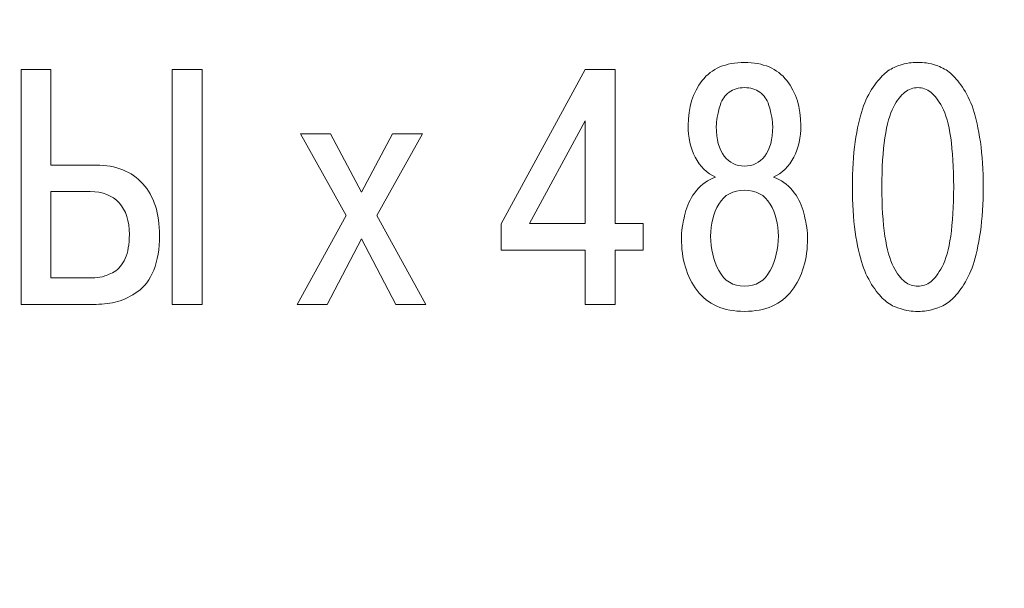
# Model space of a CAD drawing. Units: millimetres. Extents: x 2057 to 2477, y 636 to 933.
# Drawn here: x 2322 to 2329, y 862 to 867 of the extents above; entities that cross this region are included whole.
import ezdxf

# ---------------------------------------------------------------- set-up
doc = ezdxf.new("R2010")
doc.units = ezdxf.units.MM
doc.layers.add('Layer 1', color=7, linetype='Continuous')
doc.layers.add('РАЗМЕРЫ', color=7, linetype='Continuous', lineweight=25)
doc.styles.add('GOST', font='Gost.shx', dxfattribs={"width": 0.8, "oblique": 15, "height": 2.5})
doc.dimstyles.get("Standard").update_dxf_attribs({"dimtxt": 3.5, "dimasz": 4, "dimexe": 1.25, "dimexo": 1, "dimgap": 1, "dimtad": 1, "dimrnd": 0.5, "dimtxsty": 'GOST', "dimcen": 0.09, "dimclrd": 256, "dimclrt": 256, "dimadec": 0, "dimazin": 2, "dimtfac": 1, "dimtdec": 1, "dimtmove": 0, "dimatfit": 1, "dimfxl": 0, "dimtolj": 1, "dimtzin": 0, "dimlwd": -1, "dimlwe": -1, "dimarcsym": 0})

# ---------------------------------------------------------------- blocks, each defined once
blk = doc.blocks.new('*D1770')
at = {"layer": 'Defpoints', "color": 0}
for p in [(2354.5819, 911.1237), (2225.7819, 900.2584), (2354.5819, 858.4316)]:
    blk.add_point(p, dxfattribs=at)
at = {"layer": 'РАЗМЕРЫ', "color": 0}
for p, q in [((2225.7819, 901.2584), (2225.7819, 912.3737)), ((2354.5819, 859.4316), (2354.5819, 912.3737))]:
    blk.add_line(p, q, dxfattribs=at)
at = {"layer": 'РАЗМЕРЫ'}
blk.add_line((2229.7819, 911.1237), (2350.5819, 911.1237), dxfattribs=at)
for points in [[(2229.7819, 911.7904), (2229.7819, 910.457), (2225.7819, 911.1237)], [(2350.5819, 910.457), (2350.5819, 911.7904), (2354.5819, 911.1237)]]:
    blk.add_solid(points, dxfattribs=at)
at = {"layer": 'РАЗМЕРЫ', "ltscale": 5, "insert": (2290.1819, 913.4705), "char_height": 2.5, "attachment_point": 5, "style": 'GOST'}
blk.add_mtext('\\A1;128', dxfattribs=at)

msp = doc.modelspace()

# ---------------------------------------------------------------- linework, layer by layer
at = {"layer": 'Layer 1', "color": 7, "lineweight": 9}
for points, knots in [([(2322.159, 866.1843), (2322.159, 866.1843), (2322.159, 865.4805), (2322.159, 865.4805), (2322.159, 865.4805), (2322.159, 865.4805), (2322.4924, 865.4805), (2322.4924, 865.4805), (2322.4924, 865.4805), (2322.6389, 865.4805), (2322.7533, 865.4348), (2322.8357, 865.3434), (2322.8357, 865.3434), (2322.918, 865.2521), (2322.9591, 865.1249), (2322.9591, 864.9619), (2322.9591, 864.9619), (2322.9591, 864.8632), (2322.9447, 864.7784), (2322.9159, 864.7076), (2322.9159, 864.7076), (2322.8871, 864.6368), (2322.848, 864.5841), (2322.7986, 864.5495), (2322.7986, 864.5495), (2322.7492, 864.515), (2322.6998, 864.4907), (2322.6505, 864.4767), (2322.6505, 864.4767), (2322.6011, 864.4627), (2322.5484, 864.4557), (2322.4924, 864.4557), (2322.4924, 864.4557), (2322.4924, 864.4557), (2321.9393, 864.4557), (2321.9393, 864.4557), (2321.9393, 864.4557), (2321.9393, 864.4557), (2321.9393, 866.1843), (2321.9393, 866.1843), (2321.9393, 866.1843), (2321.9393, 866.1843), (2322.159, 866.1843), (2322.159, 866.1843)], [0, 0, 0, 0, 0.083333, 0.083333, 0.083333, 0.083333, 0.166667, 0.166667, 0.166667, 0.166667, 0.25, 0.25, 0.25, 0.25, 0.333333, 0.333333, 0.333333, 0.333333, 0.416667, 0.416667, 0.416667, 0.416667, 0.5, 0.5, 0.5, 0.5, 0.583333, 0.583333, 0.583333, 0.583333, 0.666667, 0.666667, 0.666667, 0.666667, 0.75, 0.75, 0.75, 0.75, 0.833333, 0.833333, 0.833333, 0.833333, 1, 1, 1, 1]), ([(2323.053, 866.1843), (2323.053, 866.1843), (2323.2727, 866.1843), (2323.2727, 866.1843), (2323.2727, 866.1843), (2323.2727, 866.1843), (2323.2727, 864.4557), (2323.2727, 864.4557), (2323.2727, 864.4557), (2323.2727, 864.4557), (2323.053, 864.4557), (2323.053, 864.4557), (2323.053, 864.4557), (2323.053, 864.4557), (2323.053, 866.1843), (2323.053, 866.1843)], [0, 0, 0, 0, 0.2, 0.2, 0.2, 0.2, 0.4, 0.4, 0.4, 0.4, 0.6, 0.6, 0.6, 0.6, 1, 1, 1, 1]), ([(2326.0929, 864.8533), (2326.0929, 864.8533), (2325.4731, 864.8533), (2325.4731, 864.8533), (2325.4731, 864.8533), (2325.4731, 864.8533), (2325.4731, 865.0484), (2325.4731, 865.0484), (2325.4731, 865.0484), (2325.4731, 865.0484), (2326.0929, 866.1843), (2326.0929, 866.1843), (2326.0929, 866.1843), (2326.0929, 866.1843), (2326.3127, 866.1843), (2326.3127, 866.1843), (2326.3127, 866.1843), (2326.3127, 866.1843), (2326.3127, 865.0508), (2326.3127, 865.0508), (2326.3127, 865.0508), (2326.3127, 865.0508), (2326.5201, 865.0508), (2326.5201, 865.0508), (2326.5201, 865.0508), (2326.5201, 865.0508), (2326.5201, 864.8533), (2326.5201, 864.8533), (2326.5201, 864.8533), (2326.5201, 864.8533), (2326.3127, 864.8533), (2326.3127, 864.8533), (2326.3127, 864.8533), (2326.3127, 864.8533), (2326.3127, 864.4557), (2326.3127, 864.4557), (2326.3127, 864.4557), (2326.3127, 864.4557), (2326.0929, 864.4557), (2326.0929, 864.4557), (2326.0929, 864.4557), (2326.0929, 864.4557), (2326.0929, 864.8533), (2326.0929, 864.8533)], [0, 0, 0, 0, 0.083333, 0.083333, 0.083333, 0.083333, 0.166667, 0.166667, 0.166667, 0.166667, 0.25, 0.25, 0.25, 0.25, 0.333333, 0.333333, 0.333333, 0.333333, 0.416667, 0.416667, 0.416667, 0.416667, 0.5, 0.5, 0.5, 0.5, 0.583333, 0.583333, 0.583333, 0.583333, 0.666667, 0.666667, 0.666667, 0.666667, 0.75, 0.75, 0.75, 0.75, 0.833333, 0.833333, 0.833333, 0.833333, 1, 1, 1, 1]), ([(2327.0524, 865.3916), (2326.9866, 865.4212), (2326.9364, 865.4702), (2326.9018, 865.5385), (2326.9018, 865.5385), (2326.8672, 865.6069), (2326.8499, 865.6846), (2326.8499, 865.7719), (2326.8499, 865.7719), (2326.8499, 865.9036), (2326.8845, 866.0139), (2326.9537, 866.1028), (2326.9537, 866.1028), (2327.0228, 866.1917), (2327.1265, 866.2361), (2327.2648, 866.2361), (2327.2648, 866.2361), (2327.4031, 866.2361), (2327.5068, 866.1917), (2327.5759, 866.1028), (2327.5759, 866.1028), (2327.6451, 866.0139), (2327.6797, 865.9036), (2327.6797, 865.7719), (2327.6797, 865.7719), (2327.6797, 865.6846), (2327.6624, 865.6069), (2327.6278, 865.5385), (2327.6278, 865.5385), (2327.5932, 865.4702), (2327.543, 865.4212), (2327.4772, 865.3916), (2327.4772, 865.3916), (2327.5331, 865.3718), (2327.5801, 865.3393), (2327.6179, 865.2941), (2327.6179, 865.2941), (2327.6558, 865.2488), (2327.6817, 865.1994), (2327.6957, 865.1459), (2327.6957, 865.1459), (2327.7097, 865.0924), (2327.7188, 865.0508), (2327.7229, 865.0212), (2327.7229, 865.0212), (2327.727, 864.9916), (2327.729, 864.966), (2327.729, 864.9446), (2327.729, 864.9446), (2327.729, 864.7882), (2327.6904, 864.659), (2327.613, 864.5569), (2327.613, 864.5569), (2327.5356, 864.4549), (2327.4195, 864.4038), (2327.2648, 864.4038), (2327.2648, 864.4038), (2327.11, 864.4038), (2326.994, 864.4549), (2326.9166, 864.5569), (2326.9166, 864.5569), (2326.8392, 864.659), (2326.8006, 864.7882), (2326.8006, 864.9446), (2326.8006, 864.9446), (2326.8006, 864.966), (2326.8026, 864.9916), (2326.8067, 865.0212), (2326.8067, 865.0212), (2326.8108, 865.0508), (2326.8199, 865.0924), (2326.8339, 865.1459), (2326.8339, 865.1459), (2326.8479, 865.1994), (2326.8738, 865.2488), (2326.9117, 865.2941), (2326.9117, 865.2941), (2326.9495, 865.3393), (2326.9965, 865.3718), (2327.0524, 865.3916)], [0, 0, 0, 0, 0.047619, 0.047619, 0.047619, 0.047619, 0.095238, 0.095238, 0.095238, 0.095238, 0.142857, 0.142857, 0.142857, 0.142857, 0.190476, 0.190476, 0.190476, 0.190476, 0.238095, 0.238095, 0.238095, 0.238095, 0.285714, 0.285714, 0.285714, 0.285714, 0.333333, 0.333333, 0.333333, 0.333333, 0.380952, 0.380952, 0.380952, 0.380952, 0.428571, 0.428571, 0.428571, 0.428571, 0.47619, 0.47619, 0.47619, 0.47619, 0.52381, 0.52381, 0.52381, 0.52381, 0.571429, 0.571429, 0.571429, 0.571429, 0.619048, 0.619048, 0.619048, 0.619048, 0.666667, 0.666667, 0.666667, 0.666667, 0.714286, 0.714286, 0.714286, 0.714286, 0.761905, 0.761905, 0.761905, 0.761905, 0.809524, 0.809524, 0.809524, 0.809524, 0.857143, 0.857143, 0.857143, 0.857143, 0.904762, 0.904762, 0.904762, 0.904762, 1, 1, 1, 1]), ([(2328.6046, 864.4075), (2328.5848, 864.4051), (2328.5634, 864.4038), (2328.5404, 864.4038), (2328.5404, 864.4038), (2328.5173, 864.4038), (2328.4959, 864.4051), (2328.4762, 864.4075), (2328.4762, 864.4075), (2328.4564, 864.41), (2328.4289, 864.4174), (2328.3935, 864.4298), (2328.3935, 864.4298), (2328.3581, 864.4421), (2328.3268, 864.4598), (2328.2996, 864.4829), (2328.2996, 864.4829), (2328.2725, 864.5059), (2328.2432, 864.5401), (2328.212, 864.5853), (2328.212, 864.5853), (2328.1807, 864.6306), (2328.1543, 864.6845), (2328.1329, 864.7471), (2328.1329, 864.7471), (2328.1115, 864.8096), (2328.0938, 864.8903), (2328.0798, 864.9891), (2328.0798, 864.9891), (2328.0659, 865.0879), (2328.0589, 865.1982), (2328.0589, 865.32), (2328.0589, 865.32), (2328.0589, 865.4418), (2328.0659, 865.5521), (2328.0798, 865.6509), (2328.0798, 865.6509), (2328.0938, 865.7497), (2328.1115, 865.8303), (2328.1329, 865.8929), (2328.1329, 865.8929), (2328.1543, 865.9554), (2328.1807, 866.0094), (2328.212, 866.0546), (2328.212, 866.0546), (2328.2432, 866.0999), (2328.2725, 866.1341), (2328.2996, 866.1571), (2328.2996, 866.1571), (2328.3268, 866.1802), (2328.3581, 866.1979), (2328.3935, 866.2102), (2328.3935, 866.2102), (2328.4289, 866.2226), (2328.4564, 866.23), (2328.4762, 866.2324), (2328.4762, 866.2324), (2328.4959, 866.2349), (2328.5173, 866.2361), (2328.5404, 866.2361), (2328.5404, 866.2361), (2328.5634, 866.2361), (2328.5848, 866.2349), (2328.6046, 866.2324), (2328.6046, 866.2324), (2328.6244, 866.23), (2328.6519, 866.2226), (2328.6873, 866.2102), (2328.6873, 866.2102), (2328.7227, 866.1979), (2328.754, 866.1802), (2328.7812, 866.1571), (2328.7812, 866.1571), (2328.8083, 866.1341), (2328.8375, 866.0999), (2328.8688, 866.0546), (2328.8688, 866.0546), (2328.9001, 866.0094), (2328.9264, 865.9554), (2328.9478, 865.8929), (2328.9478, 865.8929), (2328.9692, 865.8303), (2328.9869, 865.7497), (2329.0009, 865.6509), (2329.0009, 865.6509), (2329.0149, 865.5521), (2329.0219, 865.4418), (2329.0219, 865.32), (2329.0219, 865.32), (2329.0219, 865.1982), (2329.0149, 865.0879), (2329.0009, 864.9891), (2329.0009, 864.9891), (2328.9869, 864.8903), (2328.9692, 864.8096), (2328.9478, 864.7471), (2328.9478, 864.7471), (2328.9264, 864.6845), (2328.9001, 864.6306), (2328.8688, 864.5853), (2328.8688, 864.5853), (2328.8375, 864.5401), (2328.8083, 864.5059), (2328.7812, 864.4829), (2328.7812, 864.4829), (2328.754, 864.4598), (2328.7227, 864.4421), (2328.6873, 864.4298), (2328.6873, 864.4298), (2328.6519, 864.4174), (2328.6244, 864.41), (2328.6046, 864.4075)], [0, 0, 0, 0, 0.034483, 0.034483, 0.034483, 0.034483, 0.068966, 0.068966, 0.068966, 0.068966, 0.103448, 0.103448, 0.103448, 0.103448, 0.137931, 0.137931, 0.137931, 0.137931, 0.172414, 0.172414, 0.172414, 0.172414, 0.206897, 0.206897, 0.206897, 0.206897, 0.241379, 0.241379, 0.241379, 0.241379, 0.275862, 0.275862, 0.275862, 0.275862, 0.310345, 0.310345, 0.310345, 0.310345, 0.344828, 0.344828, 0.344828, 0.344828, 0.37931, 0.37931, 0.37931, 0.37931, 0.413793, 0.413793, 0.413793, 0.413793, 0.448276, 0.448276, 0.448276, 0.448276, 0.482759, 0.482759, 0.482759, 0.482759, 0.517241, 0.517241, 0.517241, 0.517241, 0.551724, 0.551724, 0.551724, 0.551724, 0.586207, 0.586207, 0.586207, 0.586207, 0.62069, 0.62069, 0.62069, 0.62069, 0.655172, 0.655172, 0.655172, 0.655172, 0.689655, 0.689655, 0.689655, 0.689655, 0.724138, 0.724138, 0.724138, 0.724138, 0.758621, 0.758621, 0.758621, 0.758621, 0.793103, 0.793103, 0.793103, 0.793103, 0.827586, 0.827586, 0.827586, 0.827586, 0.862069, 0.862069, 0.862069, 0.862069, 0.896552, 0.896552, 0.896552, 0.896552, 0.931034, 0.931034, 0.931034, 0.931034, 1, 1, 1, 1]), ([(2327.1154, 865.5472), (2327.1541, 865.4978), (2327.2039, 865.4731), (2327.2648, 865.4731), (2327.2648, 865.4731), (2327.3257, 865.4731), (2327.3755, 865.4978), (2327.4142, 865.5472), (2327.4142, 865.5472), (2327.4529, 865.5966), (2327.4722, 865.669), (2327.4722, 865.7645), (2327.4722, 865.7645), (2327.4722, 865.7859), (2327.4702, 865.8089), (2327.4661, 865.8336), (2327.4661, 865.8336), (2327.4619, 865.8583), (2327.4541, 865.8892), (2327.4426, 865.9262), (2327.4426, 865.9262), (2327.4311, 865.9633), (2327.4097, 865.9933), (2327.3784, 866.0164), (2327.3784, 866.0164), (2327.3471, 866.0394), (2327.3092, 866.0509), (2327.2648, 866.0509), (2327.2648, 866.0509), (2327.2203, 866.0509), (2327.1825, 866.0394), (2327.1512, 866.0164), (2327.1512, 866.0164), (2327.1199, 865.9933), (2327.0985, 865.9633), (2327.087, 865.9262), (2327.087, 865.9262), (2327.0755, 865.8892), (2327.0677, 865.8583), (2327.0635, 865.8336), (2327.0635, 865.8336), (2327.0594, 865.8089), (2327.0574, 865.7859), (2327.0574, 865.7645), (2327.0574, 865.7645), (2327.0574, 865.669), (2327.0767, 865.5966), (2327.1154, 865.5472)], [0, 0, 0, 0, 0.076923, 0.076923, 0.076923, 0.076923, 0.153846, 0.153846, 0.153846, 0.153846, 0.230769, 0.230769, 0.230769, 0.230769, 0.307692, 0.307692, 0.307692, 0.307692, 0.384615, 0.384615, 0.384615, 0.384615, 0.461538, 0.461538, 0.461538, 0.461538, 0.538462, 0.538462, 0.538462, 0.538462, 0.615385, 0.615385, 0.615385, 0.615385, 0.692308, 0.692308, 0.692308, 0.692308, 0.769231, 0.769231, 0.769231, 0.769231, 0.846154, 0.846154, 0.846154, 0.846154, 1, 1, 1, 1]), ([(2328.4453, 864.6224), (2328.4741, 864.6002), (2328.5058, 864.589), (2328.5404, 864.589), (2328.5404, 864.589), (2328.575, 864.589), (2328.6067, 864.6002), (2328.6355, 864.6224), (2328.6355, 864.6224), (2328.6643, 864.6446), (2328.6923, 864.6812), (2328.7194, 864.7323), (2328.7194, 864.7323), (2328.7466, 864.7833), (2328.7676, 864.8586), (2328.7824, 864.9582), (2328.7824, 864.9582), (2328.7972, 865.0578), (2328.8046, 865.1784), (2328.8046, 865.32), (2328.8046, 865.32), (2328.8046, 865.4616), (2328.7972, 865.5822), (2328.7824, 865.6818), (2328.7824, 865.6818), (2328.7676, 865.7814), (2328.7466, 865.8567), (2328.7194, 865.9077), (2328.7194, 865.9077), (2328.6923, 865.9587), (2328.6643, 865.9954), (2328.6355, 866.0176), (2328.6355, 866.0176), (2328.6067, 866.0398), (2328.575, 866.0509), (2328.5404, 866.0509), (2328.5404, 866.0509), (2328.5058, 866.0509), (2328.4741, 866.0398), (2328.4453, 866.0176), (2328.4453, 866.0176), (2328.4165, 865.9954), (2328.3885, 865.9587), (2328.3614, 865.9077), (2328.3614, 865.9077), (2328.3342, 865.8567), (2328.3132, 865.7814), (2328.2984, 865.6818), (2328.2984, 865.6818), (2328.2836, 865.5822), (2328.2762, 865.4616), (2328.2762, 865.32), (2328.2762, 865.32), (2328.2762, 865.1784), (2328.2836, 865.0578), (2328.2984, 864.9582), (2328.2984, 864.9582), (2328.3132, 864.8586), (2328.3342, 864.7833), (2328.3614, 864.7323), (2328.3614, 864.7323), (2328.3885, 864.6812), (2328.4165, 864.6446), (2328.4453, 864.6224)], [0, 0, 0, 0, 0.058824, 0.058824, 0.058824, 0.058824, 0.117647, 0.117647, 0.117647, 0.117647, 0.176471, 0.176471, 0.176471, 0.176471, 0.235294, 0.235294, 0.235294, 0.235294, 0.294118, 0.294118, 0.294118, 0.294118, 0.352941, 0.352941, 0.352941, 0.352941, 0.411765, 0.411765, 0.411765, 0.411765, 0.470588, 0.470588, 0.470588, 0.470588, 0.529412, 0.529412, 0.529412, 0.529412, 0.588235, 0.588235, 0.588235, 0.588235, 0.647059, 0.647059, 0.647059, 0.647059, 0.705882, 0.705882, 0.705882, 0.705882, 0.764706, 0.764706, 0.764706, 0.764706, 0.823529, 0.823529, 0.823529, 0.823529, 0.882353, 0.882353, 0.882353, 0.882353, 1, 1, 1, 1]), ([(2325.683, 865.0508), (2325.683, 865.0508), (2326.0929, 865.0508), (2326.0929, 865.0508), (2326.0929, 865.0508), (2326.0929, 865.0508), (2326.0929, 865.8065), (2326.0929, 865.8065), (2326.0929, 865.8065), (2326.0929, 865.8065), (2325.683, 865.0508), (2325.683, 865.0508)], [0, 0, 0, 0, 0.25, 0.25, 0.25, 0.25, 0.5, 0.5, 0.5, 0.5, 1, 1, 1, 1]), ([(2324.4457, 865.2805), (2324.4457, 865.2805), (2324.6729, 865.7102), (2324.6729, 865.7102), (2324.6729, 865.7102), (2324.6729, 865.7102), (2324.8952, 865.7102), (2324.8952, 865.7102), (2324.8952, 865.7102), (2324.8952, 865.7102), (2324.5593, 865.1101), (2324.5593, 865.1101), (2324.5593, 865.1101), (2324.5593, 865.1101), (2324.9199, 864.4557), (2324.9199, 864.4557), (2324.9199, 864.4557), (2324.9199, 864.4557), (2324.6976, 864.4557), (2324.6976, 864.4557), (2324.6976, 864.4557), (2324.6976, 864.4557), (2324.4457, 864.9372), (2324.4457, 864.9372), (2324.4457, 864.9372), (2324.4457, 864.9372), (2324.1939, 864.4557), (2324.1939, 864.4557), (2324.1939, 864.4557), (2324.1939, 864.4557), (2323.9716, 864.4557), (2323.9716, 864.4557), (2323.9716, 864.4557), (2323.9716, 864.4557), (2324.3321, 865.1101), (2324.3321, 865.1101), (2324.3321, 865.1101), (2324.3321, 865.1101), (2323.9963, 865.7102), (2323.9963, 865.7102), (2323.9963, 865.7102), (2323.9963, 865.7102), (2324.2185, 865.7102), (2324.2185, 865.7102), (2324.2185, 865.7102), (2324.2185, 865.7102), (2324.4457, 865.2805), (2324.4457, 865.2805)], [0, 0, 0, 0, 0.076923, 0.076923, 0.076923, 0.076923, 0.153846, 0.153846, 0.153846, 0.153846, 0.230769, 0.230769, 0.230769, 0.230769, 0.307692, 0.307692, 0.307692, 0.307692, 0.384615, 0.384615, 0.384615, 0.384615, 0.461538, 0.461538, 0.461538, 0.461538, 0.538462, 0.538462, 0.538462, 0.538462, 0.615385, 0.615385, 0.615385, 0.615385, 0.692308, 0.692308, 0.692308, 0.692308, 0.769231, 0.769231, 0.769231, 0.769231, 0.846154, 0.846154, 0.846154, 0.846154, 1, 1, 1, 1]), ([(2322.159, 865.2854), (2322.159, 865.2854), (2322.159, 864.6508), (2322.159, 864.6508), (2322.159, 864.6508), (2322.159, 864.6508), (2322.4652, 864.6508), (2322.4652, 864.6508), (2322.4652, 864.6508), (2322.4899, 864.6508), (2322.5142, 864.6537), (2322.5381, 864.6594), (2322.5381, 864.6594), (2322.562, 864.6652), (2322.5908, 864.6771), (2322.6245, 864.6952), (2322.6245, 864.6952), (2322.6583, 864.7133), (2322.6854, 864.7459), (2322.706, 864.7928), (2322.706, 864.7928), (2322.7266, 864.8397), (2322.7369, 864.8985), (2322.7369, 864.9693), (2322.7369, 864.9693), (2322.7369, 865.0698), (2322.7118, 865.1475), (2322.6616, 865.2027), (2322.6616, 865.2027), (2322.6114, 865.2578), (2322.5402, 865.2854), (2322.448, 865.2854), (2322.448, 865.2854), (2322.448, 865.2854), (2322.159, 865.2854), (2322.159, 865.2854)], [0, 0, 0, 0, 0.1, 0.1, 0.1, 0.1, 0.2, 0.2, 0.2, 0.2, 0.3, 0.3, 0.3, 0.3, 0.4, 0.4, 0.4, 0.4, 0.5, 0.5, 0.5, 0.5, 0.6, 0.6, 0.6, 0.6, 0.7, 0.7, 0.7, 0.7, 0.8, 0.8, 0.8, 0.8, 1, 1, 1, 1]), ([(2327.0759, 864.7039), (2327.1162, 864.6273), (2327.1792, 864.589), (2327.2648, 864.589), (2327.2648, 864.589), (2327.3504, 864.589), (2327.4134, 864.6273), (2327.4537, 864.7039), (2327.4537, 864.7039), (2327.494, 864.7804), (2327.5142, 864.8648), (2327.5142, 864.957), (2327.5142, 864.957), (2327.5142, 865.0475), (2327.494, 865.1266), (2327.4537, 865.1941), (2327.4537, 865.1941), (2327.4134, 865.2615), (2327.3504, 865.2953), (2327.2648, 865.2953), (2327.2648, 865.2953), (2327.1792, 865.2953), (2327.1162, 865.2615), (2327.0759, 865.1941), (2327.0759, 865.1941), (2327.0356, 865.1266), (2327.0154, 865.0475), (2327.0154, 864.957), (2327.0154, 864.957), (2327.0154, 864.8648), (2327.0356, 864.7804), (2327.0759, 864.7039)], [0, 0, 0, 0, 0.111111, 0.111111, 0.111111, 0.111111, 0.222222, 0.222222, 0.222222, 0.222222, 0.333333, 0.333333, 0.333333, 0.333333, 0.444444, 0.444444, 0.444444, 0.444444, 0.555556, 0.555556, 0.555556, 0.555556, 0.666667, 0.666667, 0.666667, 0.666667, 0.777778, 0.777778, 0.777778, 0.777778, 1, 1, 1, 1])]:
    msp.add_open_spline(points, degree=3, knots=knots, dxfattribs=at)

# ---------------------------------------------------------------- dimensions: what is measured, and where the dimension line sits
at = {"layer": 'РАЗМЕРЫ'}
dim = msp.add_linear_dim(base=(2354.5819, 911.1237), p1=(2225.7819, 900.2584), p2=(2354.5819, 858.4316), text='128', dimstyle='Standard', override={"dimlfac": 1, "dimtxsty": 'GOST', "dimsah": 1, "dimtolj": 1}, dxfattribs=at)
dim.commit()
dim.dimension.update_dxf_attribs({"geometry": '*D1770', "text_midpoint": (2290.1819, 913.4705)})

doc.saveas('drawing.dxf')
